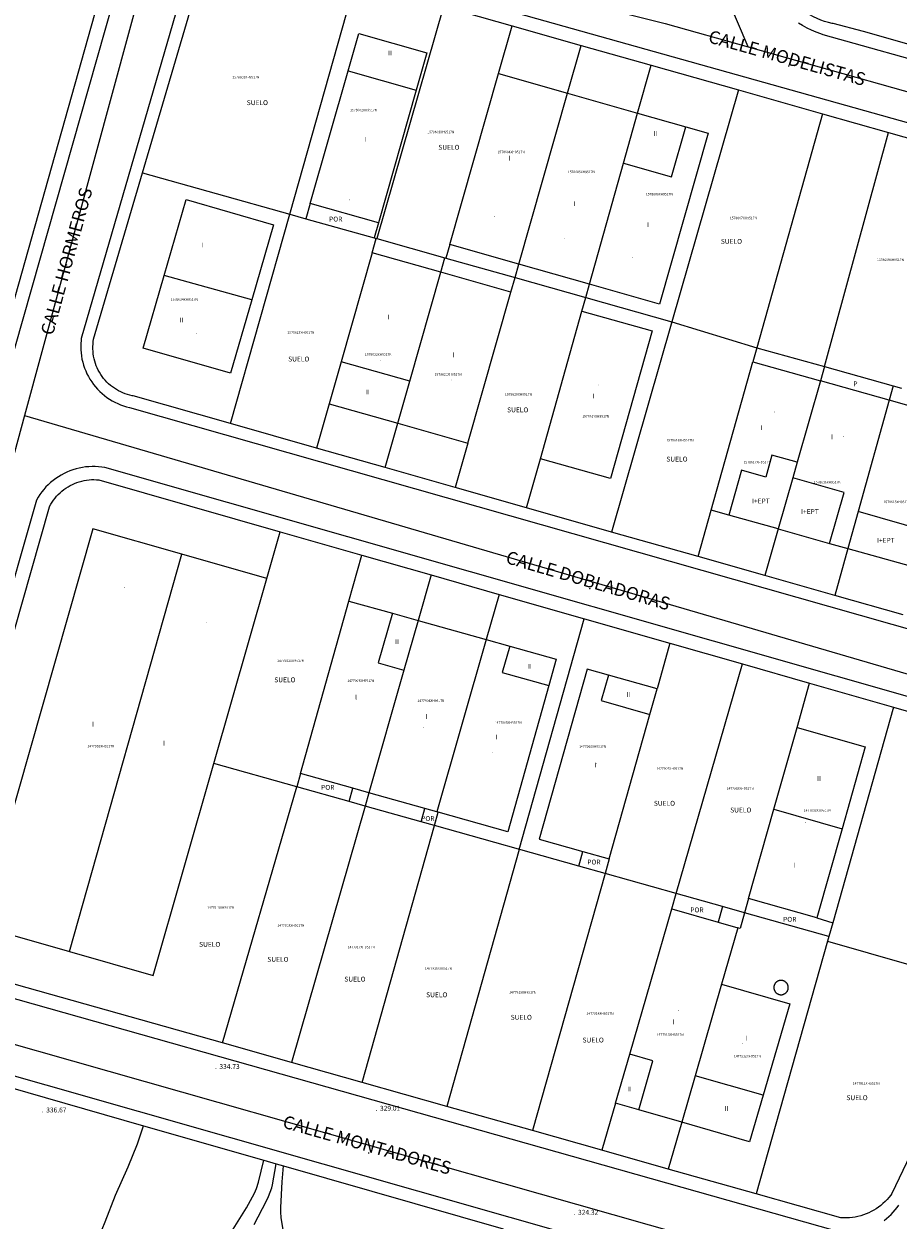
# Model space of a CAD drawing. Units: millimetres. Extents: x 689721 to 693604, y 4256758 to 4263727.
# Drawn here: x 691229 to 691409, y 4257453 to 4257699 of the extents above; entities that cross this region are included whole.
import ezdxf
from ezdxf.enums import TextEntityAlignment as Align

# ---------------------------------------------------------------- set-up
doc = ezdxf.new("R2010")
doc.units = ezdxf.units.MM
doc.header["$MEASUREMENT"] = 0
for name, color, linetype in [('Acera o Bordillo', 251, 'CONTINUOUS'), ('Alambrada o Tela metalica', 7, 'ESTILO 3'), ('Alturas', 7, 'CONTINUOUS'), ('Calle', 7, 'CONTINUOUS'), ('Cota en edificación', 29, 'CONTINUOUS'), ('Curva de Nivel', 21, 'CONTINUOUS'), ('Curva de Nivel Directora', 21, 'CONTINUOUS'), ('Delimitación volúmenes catastro', 163, 'CONTINUOUS'), ('Deposito Metalico', 253, 'CONTINUOUS'), ('Edificios', 1, 'CONTINUOUS'), ('Eje vial', 254, 'CONTINUOUS'), ('línea acera', 7, 'CONTINUOUS'), ('Línea Interior de Edificación', 205, 'CONTINUOUS'), ('Número de portal', 7, 'CONTINUOUS'), ('Porche', 21, 'CONTINUOUS'), ('Punto de Cota', 7, 'CONTINUOUS'), ('Referencia catastral', 1, 'CONTINUOUS'), ('Tapia', 251, 'ESTILO 6'), ('Texto de cota', 253, 'CONTINUOUS')]:
    doc.layers.add(name, color=color, linetype=linetype)
doc.styles.add('Arial', font='Arial')
doc.styles.add('Avenir LT 55 Roman', font='Avenir LT 55 Roman')
doc.linetypes.add('ESTILO 3', pattern='A,10,0,[130,ltypeshp.shx,S=1.004092,R=45,X=-5.02,Y=-0.02],0,[130,ltypeshp.shx,S=0.997021,R=-45,X=-5.015,Y=0.025]', length=10)
doc.linetypes.add('ESTILO 6', pattern='A,10,0,[130,ltypeshp.shx,S=0.025,R=180,X=-4.51,Y=0.025],0,[130,ltypeshp.shx,S=0.083815,R=197.354025,X=-4.535,Y=0.13],0,[130,ltypeshp.shx,S=0.086023,R=215.537678,X=-4.61,Y=0.28],0,[130,ltypeshp.shx,S=0.079057,R=235.304846,X=-4.725,Y=0.395],0,[130,ltypeshp.shx,S=0.083815,R=252.645975,X=-4.87,Y=0.465],0,[130,ltypeshp.shx,S=0.070178,R=-85.914383,X=-5.02,Y=0.485],0,[130,ltypeshp.shx,S=0.096566,R=-68.749494,X=-5.18,Y=0.445],0,[130,ltypeshp.shx,S=0.07433,R=-47.726311,X=-5.325,Y=0.36],0,[130,ltypeshp.shx,S=0.091788,R=-29.357754,X=-5.425,Y=0.23],0,[130,ltypeshp.shx,S=0.070711,R=-8.130102,X=-5.48,Y=0.08]', length=10)

msp = doc.modelspace()

# ---------------------------------------------------------------- linework, layer by layer
at = {"layer": 'Acera o Bordillo'}
for points in [[(691236.169, 4257761.703, 0), (691246.75, 4257737.236, 0), (691246.749, 4257737.235, 0), (691247.323, 4257735.259, 0), (691247.796, 4257733.257, 0), (691248.169, 4257731.234, 0), (691248.441, 4257729.195, 0), (691248.61, 4257727.145, 0), (691248.677, 4257725.089, 0), (691248.64, 4257723.032, 0), (691248.501, 4257720.98, 0), (691248.259, 4257718.937, 0), (691247.916, 4257716.909, 0), (691247.472, 4257714.9, 0), (691246.929, 4257712.916, 0), (691210.761, 4257584.644, 0)], [(691275.559, 4257713.576, 0), (691329.315, 4257698.339, 0)], [(691253.388, 4257668.146, 0), (691265.019, 4257707.726, 0)], [(691401.529, 4257697.165, 0), (691395.27, 4257698.785, 0), (691395.083, 4257698.825, 0), (691394.287, 4257699.02, 0), (691393.502, 4257699.254, 0), (691392.73, 4257699.528, 0), (691391.972, 4257699.839, 0), (691391.231, 4257700.189, 0), (691390.509, 4257700.575, 0), (691389.806, 4257700.996, 0), (691389.125, 4257701.452, 0), (691388.468, 4257701.942, 0), (691387.837, 4257702.463, 0), (691387.232, 4257703.016, 0), (691386.655, 4257703.598, 0), (691386.109, 4257704.208, 0), (691385.593, 4257704.844, 0), (691385.11, 4257705.506, 0)], [(691375.813, 4257685.158, 0), (691393.071, 4257680.266, 0)], [(691393.071, 4257680.266, 0), (691406.628, 4257676.424, 0)], [(691406.628, 4257676.424, 0), (691422.892, 4257671.814, 0)], [(691289.113, 4257611.538, 0), (691271.436, 4257616.568, 0)], [(691332.284, 4257599.258, 0), (691317.644, 4257603.422, 0)], [(691281.634, 4257594.357, 0), (691298.445, 4257589.547, 0)], [(691367.515, 4257589.236, 0), (691349.73, 4257594.295, 0)], [(691361.751, 4257571.434, 0), (691376.629, 4257567.177, 0)], [(691376.629, 4257567.177, 0), (691390.431, 4257563.228, 0)], [(691407.671, 4257558.295, 0), (691443.528, 4257548.034, 0)], [(691447.218, 4257541.714, 0), (691407.338, 4257458.344, 0), (691407.092, 4257458.003, 0), (691406.729, 4257457.543, 0), (691406.345, 4257457.102, 0), (691405.938, 4257456.68, 0), (691405.511, 4257456.28, 0), (691405.065, 4257455.901, 0), (691404.6, 4257455.545, 0), (691404.118, 4257455.212, 0), (691403.62, 4257454.904, 0), (691403.107, 4257454.622, 0), (691402.581, 4257454.365, 0), (691402.042, 4257454.135, 0), (691401.493, 4257453.932, 0), (691400.934, 4257453.757, 0), (691400.368, 4257453.61, 0), (691399.794, 4257453.492, 0), (691399.216, 4257453.402, 0), (691398.633, 4257453.341, 0), (691398.048, 4257453.31, 0), (691397.463, 4257453.308, 0), (691396.878, 4257453.334, 0), (691379.48, 4257458.254, 0)], [(691284.011, 4257485.25, 0), (691269.787, 4257489.272, 0)], [(691208.15, 4257485.666, 0), (691208.154, 4257485.664, 0), (691209.568, 4257484.905, 0), (691253.585, 4257472.269, 0)], [(691298.517, 4257481.148, 0), (691284.011, 4257485.25, 0)], [(691315.904, 4257476.232, 0), (691298.517, 4257481.148, 0)], [(691253.585, 4257472.269, 0), (691278.327, 4257465.167, 0)], [(691278.327, 4257465.167, 0), (691280.849, 4257464.443, 0)], [(691280.849, 4257464.443, 0), (691282.373, 4257464.006, 0)], [(691282.373, 4257464.006, 0), (691327.463, 4257451.062, 0)]]:
    msp.add_polyline3d(points, dxfattribs=at)
at = {"layer": 'Alambrada o Tela metalica'}
for points in [[(691393.499, 4257628.289, 0), (691406.628, 4257676.424, 0)], [(691278.888, 4257584.745, 0), (691281.634, 4257594.357, 0)], [(691330.73, 4257529.069, 0), (691344.104, 4257576.482, 0)], [(691269.787, 4257489.272, 0), (691285.092, 4257541.901, 0)], [(691330.73, 4257529.069, 0), (691315.904, 4257476.232, 0)], [(691333.511, 4257471.253, 0), (691315.904, 4257476.232, 0)], [(691347.764, 4257467.222, 0), (691333.511, 4257471.253, 0)]]:
    msp.add_polyline3d(points, dxfattribs=at)
at = {"layer": 'Curva de Nivel'}
for points in [[(691227.246, 4257448.274), (691230.806, 4257446.134), (691232.176, 4257445.444), (691235.596, 4257443.904), (691237.366, 4257443.334), (691237.686, 4257443.304), (691239.726, 4257443.374), (691240.496, 4257443.574), (691240.846, 4257443.774), (691241.716, 4257444.914), (691242.686, 4257446.384), (691243.866, 4257448.404), (691245.076, 4257450.974), (691245.726, 4257452.534), (691247.826, 4257457.984), (691250.446, 4257463.794), (691252.337, 4257468.534), (691253.585, 4257472.269)], [(691272.016, 4257450.995), (691274.766, 4257455.385), (691276.376, 4257458.425), (691276.816, 4257459.395), (691277.216, 4257460.635), (691278.327, 4257465.167)], [(691276.296, 4257451.935), (691278.856, 4257456.855), (691279.246, 4257457.705), (691279.936, 4257459.485), (691280.096, 4257460.145), (691280.849, 4257464.443)]]:
    msp.add_lwpolyline(points, dxfattribs=at)
at = {"layer": 'Curva de Nivel Directora'}
msp.add_lwpolyline([(691282.396, 4257450.145), (691281.896, 4257453.335), (691281.766, 4257454.575), (691281.766, 4257455.475), (691282.066, 4257460.765), (691282.277, 4257463.205), (691282.373, 4257464.006)], dxfattribs=at)
at = {"layer": 'Delimitación volúmenes catastro'}
for points in [[(691295.629, 4257689.06), (691309.615, 4257685.087)], [(691352.203, 4257670.073), (691362.075, 4257667.262), (691365.01, 4257677.581)], [(691383.104, 4257537.33), (691397.12, 4257533.311)], [(691355.362, 4257475.506), (691358.248, 4257485.623), (691353.472, 4257486.983)]]:
    msp.add_lwpolyline(points, dxfattribs=at)
for points in [[(691330.718, 4257649.362, 0), (691340.716, 4257684.5, 0)], [(691352.203, 4257670.073, 0), (691355.108, 4257680.401, 0)], [(691393.071, 4257680.266, 0), (691379.567, 4257632.172, 0)], [(691345.217, 4257645.233, 0), (691352.203, 4257670.073, 0)], [(691275.805, 4257642.014, 0), (691257.831, 4257647.029, 0)], [(691362.133, 4257637.501, 0), (691379.567, 4257632.172, 0)], [(691379.567, 4257632.172, 0), (691378.749, 4257629.255, 0)], [(691308.276, 4257625.295, 0), (691294.167, 4257629.299, 0)], [(691387.893, 4257608.63, 0), (691382.7, 4257610.11, 0), (691381.42, 4257605.58, 0), (691376.46, 4257606.99, 0), (691373.843, 4257597.775, 0)], [(691394.546, 4257591.963, 0), (691397.51, 4257602.4, 0), (691386.975, 4257605.411, 0)], [(691414.435, 4257594.491, 0), (691400.4, 4257598.508, 0)], [(691304.722, 4257577.604, 0), (691301.81, 4257567.389, 0), (691307.082, 4257565.887, 0)], [(691328.84, 4257570.845, 0), (691327.3, 4257565.44, 0), (691336.841, 4257562.725, 0)], [(691363.008, 4257519.995, 0), (691376.629, 4257567.177, 0)], [(691349.11, 4257564.853, 0), (691347.61, 4257559.66, 0), (691357.629, 4257556.815, 0)], [(691285.092, 4257541.901, 0), (691268.023, 4257546.7, 0)], [(691299.094, 4257537.965, 0), (691284.011, 4257485.25, 0)], [(691298.517, 4257481.148, 0), (691313.366, 4257533.952, 0)], [(691348.406, 4257524.1, 0), (691333.511, 4257471.253, 0)], [(691394.114, 4257510.182, 0), (691427.544, 4257500.586, 0)], [(691380.877, 4257478.543, 0), (691366.922, 4257482.503, 0)]]:
    msp.add_polyline3d(points, dxfattribs=at)
at = {"layer": 'Deposito Metalico'}
msp.add_lwpolyline([(691386.044, 4257500.659), (691386.043, 4257500.708), (691386.039, 4257500.782), (691386.031, 4257500.856), (691386.019, 4257500.929), (691386.004, 4257501.001), (691385.985, 4257501.073), (691385.963, 4257501.143), (691385.937, 4257501.212), (691385.907, 4257501.28), (691385.875, 4257501.347), (691385.839, 4257501.411), (691385.799, 4257501.474), (691385.757, 4257501.535), (691385.712, 4257501.593), (691385.664, 4257501.649), (691385.613, 4257501.703), (691385.559, 4257501.754), (691385.503, 4257501.803), (691385.445, 4257501.848), (691385.384, 4257501.891), (691385.322, 4257501.93), (691385.257, 4257501.967), (691385.191, 4257502), (691385.123, 4257502.029), (691385.054, 4257502.055), (691384.984, 4257502.078), (691384.912, 4257502.097), (691384.84, 4257502.113), (691384.767, 4257502.125), (691384.693, 4257502.133), (691384.62, 4257502.138), (691384.546, 4257502.139), (691384.472, 4257502.136), (691384.398, 4257502.13), (691384.325, 4257502.12), (691384.252, 4257502.106), (691384.18, 4257502.088), (691384.109, 4257502.067), (691384.039, 4257502.043), (691383.971, 4257502.015), (691383.904, 4257501.984), (691383.838, 4257501.949), (691383.775, 4257501.911), (691383.713, 4257501.87), (691383.654, 4257501.826), (691383.597, 4257501.779), (691383.542, 4257501.729), (691383.49, 4257501.677), (691383.44, 4257501.622), (691383.393, 4257501.565), (691383.35, 4257501.505), (691383.309, 4257501.443), (691383.271, 4257501.379), (691383.237, 4257501.314), (691383.206, 4257501.247), (691383.178, 4257501.178), (691383.154, 4257501.108), (691383.133, 4257501.037), (691383.116, 4257500.965), (691383.103, 4257500.892), (691383.093, 4257500.819), (691383.087, 4257500.745), (691383.084, 4257500.671), (691383.085, 4257500.597), (691383.09, 4257500.524), (691383.099, 4257500.45), (691383.111, 4257500.377), (691383.127, 4257500.305), (691383.146, 4257500.234), (691383.17, 4257500.163), (691383.196, 4257500.094), (691383.226, 4257500.026), (691383.259, 4257499.96), (691383.296, 4257499.896), (691383.336, 4257499.834), (691383.378, 4257499.773), (691383.424, 4257499.715), (691383.473, 4257499.659), (691383.524, 4257499.606), (691383.578, 4257499.555), (691383.634, 4257499.507), (691383.693, 4257499.462), (691383.754, 4257499.42), (691383.817, 4257499.381), (691383.882, 4257499.346), (691383.948, 4257499.313), (691384.016, 4257499.284), (691384.086, 4257499.258), (691384.156, 4257499.236), (691384.228, 4257499.218), (691384.3, 4257499.203), (691384.373, 4257499.191), (691384.447, 4257499.184), (691384.521, 4257499.18), (691384.595, 4257499.179), (691384.669, 4257499.183), (691384.742, 4257499.19), (691384.816, 4257499.201), (691384.888, 4257499.215), (691384.96, 4257499.233), (691385.031, 4257499.255), (691385.1, 4257499.28), (691385.169, 4257499.308), (691385.235, 4257499.34), (691385.3, 4257499.375), (691385.364, 4257499.414), (691385.425, 4257499.455), (691385.484, 4257499.5), (691385.541, 4257499.547), (691385.595, 4257499.597), (691385.647, 4257499.65), (691385.696, 4257499.706), (691385.742, 4257499.763), (691385.785, 4257499.823), (691385.826, 4257499.885), (691385.863, 4257499.949), (691385.897, 4257500.015), (691385.927, 4257500.083), (691385.954, 4257500.152), (691385.978, 4257500.222), (691385.998, 4257500.293), (691386.014, 4257500.365), (691386.027, 4257500.438), (691386.037, 4257500.511), (691386.042, 4257500.585), (691386.044, 4257500.659)], dxfattribs=at)
at = {"layer": 'Edificios'}
for points in [[(691295.629, 4257689.06), (691297.829, 4257696.759), (691311.809, 4257692.766)], [(691311.809, 4257692.766), (691309.615, 4257685.087)], [(691287.849, 4257661.819), (691295.629, 4257689.06)], [(691326.525, 4257688.542), (691340.716, 4257684.5)], [(691309.615, 4257685.087), (691301.829, 4257657.826)], [(691340.716, 4257684.5), (691355.108, 4257680.401)], [(691355.108, 4257680.401), (691365.01, 4257677.581)], [(691301.829, 4257657.826), (691287.849, 4257661.819)], [(691300.539, 4257651.686), (691294.167, 4257629.299)], [(691330.718, 4257649.362), (691316.519, 4257653.406)], [(691345.217, 4257645.233), (691330.718, 4257649.362)], [(691359.569, 4257641.145), (691345.217, 4257645.233)], [(691335.119, 4257609.335), (691343.659, 4257639.695)], [(691343.659, 4257639.695), (691358.075, 4257635.64), (691349.535, 4257605.28), (691335.119, 4257609.335)], [(691294.167, 4257629.299), (691291.712, 4257620.67)], [(691370.199, 4257598.799), (691378.749, 4257629.255)], [(691378.749, 4257629.255), (691392.661, 4257625.349)], [(691406.777, 4257621.386), (691392.661, 4257625.349)], [(691291.712, 4257620.67), (691305.819, 4257616.655)], [(691420.832, 4257617.44), (691406.777, 4257621.386)], [(691305.819, 4257616.655), (691320.242, 4257612.55)], [(691373.843, 4257597.775), (691370.199, 4257598.799)], [(691383.985, 4257594.928), (691373.843, 4257597.775)], [(691383.985, 4257594.928), (691394.546, 4257591.963)], [(691394.546, 4257591.963), (691398.283, 4257590.914)], [(691398.283, 4257590.914), (691412.339, 4257586.968)], [(691344.708, 4257566.095), (691334.868, 4257531.195), (691343.85, 4257528.662)], [(691349.11, 4257564.853), (691344.708, 4257566.095)], [(691359.102, 4257562.037), (691349.11, 4257564.853)], [(691336.841, 4257562.725), (691328.428, 4257532.704), (691314.14, 4257536.707)], [(691357.629, 4257556.815), (691359.102, 4257562.037)], [(691349.262, 4257527.137), (691357.629, 4257556.815)], [(691383.104, 4257537.33), (691387.848, 4257554.095)], [(691387.848, 4257554.095), (691401.878, 4257550.126), (691397.12, 4257533.311)], [(691238.34, 4257508.079), (691255.588, 4257503.155), (691268.023, 4257546.7)], [(691296.616, 4257541.619), (691285.858, 4257544.634)], [(691299.878, 4257540.705), (691296.616, 4257541.619)], [(691311.414, 4257537.472), (691299.878, 4257540.705)], [(691313.88, 4257536.781), (691311.414, 4257537.472)], [(691314.14, 4257536.707), (691313.88, 4257536.781)], [(691377.908, 4257518.964), (691383.104, 4257537.33)], [(691397.12, 4257533.311), (691391.938, 4257514.995)], [(691343.85, 4257528.662), (691349.262, 4257527.137)], [(691391.938, 4257514.995), (691377.908, 4257518.964)], [(691353.472, 4257486.983), (691362.107, 4257516.874)], [(691362.107, 4257516.874), (691371.648, 4257514.117)], [(691371.648, 4257514.117), (691375.715, 4257512.942)], [(691350.558, 4257476.894), (691353.472, 4257486.983)]]:
    msp.add_lwpolyline(points, dxfattribs=at)
for points in [[(691316.519, 4257653.406, 0), (691326.525, 4257688.542, 0)], [(691365.01, 4257677.581, 0), (691369.575, 4257676.281, 0), (691359.569, 4257641.145, 0)], [(691257.831, 4257647.029, 0), (691262.344, 4257662.623, 0), (691280.269, 4257657.436, 0)], [(691280.269, 4257657.436, 0), (691275.805, 4257642.014, 0)], [(691314.643, 4257647.672, 0), (691300.539, 4257651.686, 0)], [(691275.805, 4257642.014, 0), (691271.439, 4257626.926, 0), (691253.514, 4257632.113, 0), (691257.831, 4257647.029, 0)], [(691329.069, 4257643.565, 0), (691314.643, 4257647.672, 0)], [(691320.242, 4257612.55, 0), (691329.069, 4257643.565, 0)], [(691243.168, 4257594.946, 0), (691219.868, 4257513.355, 0), (691238.34, 4257508.079, 0)], [(691261.429, 4257589.73, 0), (691243.168, 4257594.946, 0)], [(691268.023, 4257546.7, 0), (691278.888, 4257584.745, 0), (691261.429, 4257589.73, 0)], [(691285.858, 4257544.634, 0), (691295.798, 4257580.105, 0)], [(691295.798, 4257580.105, 0), (691304.722, 4257577.604, 0)], [(691304.722, 4257577.604, 0), (691310.011, 4257576.122, 0)], [(691310.011, 4257576.122, 0), (691324.013, 4257572.198, 0)], [(691324.013, 4257572.198, 0), (691328.84, 4257570.845, 0)], [(691328.84, 4257570.845, 0), (691338.368, 4257568.175, 0), (691336.841, 4257562.725, 0)], [(691375.715, 4257512.942, 0), (691372.364, 4257501.342, 0)], [(691372.364, 4257501.342, 0), (691386.348, 4257497.302, 0), (691380.877, 4257478.543, 0)], [(691380.877, 4257478.543, 0), (691378.078, 4257468.944, 0)], [(691355.362, 4257475.506, 0), (691350.558, 4257476.894, 0)], [(691364.166, 4257472.963, 0), (691355.362, 4257475.506, 0)], [(691378.078, 4257468.944, 0), (691364.166, 4257472.963, 0)]]:
    msp.add_polyline3d(points, dxfattribs=at)
at = {"layer": 'Eje vial'}
for points in [[(691377.845, 4257693.981, 0), (691320.815, 4257827.645, 0)], [(691239.682, 4257792.872, 0), (691238.669, 4257775.821, 0), (691258.047, 4257724.468, 0), (691229.134, 4257618.243, 0), (691214.929, 4257566.057, 0), (691200.397, 4257505.499, 0)], [(691258.047, 4257724.468, 0), (691360.747, 4257698.795, 0), (691377.845, 4257693.981, 0), (691476.043, 4257666.335, 0), (691487.613, 4257665.499, 0), (691514.103, 4257663.586, 0)], [(691229.134, 4257618.243, 0), (691460.735, 4257550.404, 0)], [(691404.347, 4257443.491, 0), (691386.907, 4257443.491, 0), (691209.601, 4257493.873, 0), (691200.397, 4257505.499, 0)]]:
    msp.add_polyline3d(points, dxfattribs=at)
at = {"layer": 'línea acera'}
for points in [[(691474.789, 4257660.345, 0), (691276.049, 4257716.226, 0)], [(691195.208, 4257519.925, 0), (691249.139, 4257709.576, 0)], [(691262.439, 4257708.596, 0), (691240.789, 4257634.046, 0), (691240.747, 4257633.675, 0), (691240.7, 4257633.036, 0), (691240.684, 4257632.395, 0), (691240.7, 4257631.754, 0), (691240.749, 4257631.114, 0), (691240.829, 4257630.478, 0), (691240.941, 4257629.847, 0), (691241.085, 4257629.222, 0), (691241.259, 4257628.605, 0), (691241.464, 4257627.997, 0), (691241.7, 4257627.401, 0), (691241.964, 4257626.817, 0), (691242.258, 4257626.247, 0), (691242.58, 4257625.692, 0), (691242.929, 4257625.154, 0), (691243.304, 4257624.634, 0), (691243.705, 4257624.134, 0), (691244.131, 4257623.654, 0), (691244.58, 4257623.196, 0), (691245.051, 4257622.762, 0), (691245.544, 4257622.351, 0), (691246.056, 4257621.965, 0), (691246.587, 4257621.606, 0), (691247.135, 4257621.273, 0), (691247.7, 4257620.969, 0), (691248.278, 4257620.692, 0), (691248.87, 4257620.446, 0), (691249.474, 4257620.229, 0), (691250.087, 4257620.042, 0), (691250.709, 4257619.886, 0), (691452.859, 4257562.414, 0)], [(691471.069, 4257674.695, 0), (691393.239, 4257696.505, 0), (691392.758, 4257696.662, 0), (691391.789, 4257697.017, 0), (691390.839, 4257697.419, 0), (691389.911, 4257697.869, 0), (691389.006, 4257698.365, 0), (691388.127, 4257698.905, 0)], [(691445.788, 4257550.444, 0), (691245.629, 4257607.536, 0), (691245.004, 4257607.634, 0), (691244.342, 4257607.705, 0), (691243.678, 4257607.744, 0), (691243.013, 4257607.749, 0), (691242.349, 4257607.721, 0), (691241.686, 4257607.66, 0), (691241.028, 4257607.565, 0), (691240.375, 4257607.438, 0), (691239.729, 4257607.279, 0), (691239.092, 4257607.087, 0), (691238.466, 4257606.864, 0), (691237.851, 4257606.609, 0), (691237.25, 4257606.325, 0), (691236.664, 4257606.01, 0), (691236.094, 4257605.667, 0), (691235.542, 4257605.296, 0), (691235.009, 4257604.897, 0), (691234.497, 4257604.473, 0), (691234.007, 4257604.023, 0), (691233.54, 4257603.549, 0), (691233.097, 4257603.053, 0), (691232.68, 4257602.535, 0), (691232.288, 4257601.997, 0), (691231.925, 4257601.44, 0), (691231.589, 4257600.866, 0)], [(691231.589, 4257600.866, 0), (691207.508, 4257516.555, 0)], [(691218.228, 4257500.895, 0), (691395.668, 4257450.714, 0)], [(691385.837, 4257437.194, 0), (691214.558, 4257486.025, 0)], [(691405.735, 4257452.817, 0), (691406.235, 4257453.198, 0), (691406.715, 4257453.604, 0), (691407.174, 4257454.034, 0), (691407.611, 4257454.486, 0), (691408.025, 4257454.959, 0), (691408.415, 4257455.452, 0), (691408.779, 4257455.964, 0)]]:
    msp.add_polyline3d(points, dxfattribs=at)
at = {"layer": 'Línea Interior de Edificación'}
for points in [[(691308.276, 4257625.295, 0), (691314.643, 4257647.672, 0)], [(691305.819, 4257616.655, 0), (691308.276, 4257625.295, 0)], [(691392.661, 4257625.349, 0), (691387.893, 4257608.63, 0)], [(691406.777, 4257621.386, 0), (691400.4, 4257598.508, 0)], [(691387.893, 4257608.63, 0), (691386.975, 4257605.411, 0)], [(691386.975, 4257605.411, 0), (691383.985, 4257594.928, 0)], [(691400.4, 4257598.508, 0), (691398.283, 4257590.914, 0)], [(691238.34, 4257508.079, 0), (691261.429, 4257589.73, 0)], [(691310.011, 4257576.122, 0), (691307.082, 4257565.887, 0)], [(691324.013, 4257572.198, 0), (691313.88, 4257536.781, 0)], [(691307.082, 4257565.887, 0), (691299.878, 4257540.705, 0)], [(691372.364, 4257501.342, 0), (691366.922, 4257482.503, 0)], [(691366.922, 4257482.503, 0), (691364.166, 4257472.963, 0)]]:
    msp.add_polyline3d(points, dxfattribs=at)
at = {"layer": 'Porche'}
for points in [[(691285.858, 4257544.634), (691285.092, 4257541.901)], [(691377.908, 4257518.964), (691377.073, 4257516.039)]]:
    msp.add_lwpolyline(points, dxfattribs=at)
for points in [[(691287.849, 4257661.819, 0), (691286.955, 4257658.687, 0)], [(691286.955, 4257658.687, 0), (691300.949, 4257654.744, 0)], [(691301.829, 4257657.826, 0), (691300.949, 4257654.744, 0)], [(691295.845, 4257538.878, 0), (691285.092, 4257541.901, 0)], [(691295.845, 4257538.878, 0), (691296.616, 4257541.619, 0)], [(691310.639, 4257534.719, 0), (691311.414, 4257537.472, 0)], [(691313.366, 4257533.952, 0), (691314.14, 4257536.707, 0)], [(691313.366, 4257533.952, 0), (691310.639, 4257534.719, 0)], [(691342.996, 4257525.621, 0), (691343.85, 4257528.662, 0)], [(691349.262, 4257527.137, 0), (691348.406, 4257524.1, 0)], [(691348.406, 4257524.1, 0), (691342.996, 4257525.621, 0)], [(691362.107, 4257516.874, 0), (691363.008, 4257519.995, 0)], [(691372.546, 4257517.312, 0), (691363.008, 4257519.995, 0)], [(691372.546, 4257517.312, 0), (691371.648, 4257514.117, 0)], [(691394.392, 4257511.169, 0), (691377.073, 4257516.039, 0)], [(691391.938, 4257514.995, 0), (691395.189, 4257513.998, 0)], [(691395.189, 4257513.998, 0), (691394.392, 4257511.169, 0)]]:
    msp.add_polyline3d(points, dxfattribs=at)
at = {"layer": 'Tapia'}
for points in [[(691283.625, 4257659.625, 0), (691297.165, 4257707.452, 0)], [(691315.246, 4257702.327, 0), (691301.487, 4257654.592, 0)], [(691326.525, 4257688.542, 0), (691329.315, 4257698.339, 0)], [(691329.315, 4257698.339, 0), (691343.508, 4257694.315, 0)], [(691471.939, 4257677.095, 0), (691401.529, 4257697.165, 0)], [(691340.716, 4257684.5, 0), (691343.508, 4257694.315, 0)], [(691343.508, 4257694.315, 0), (691357.875, 4257690.242, 0)], [(691355.108, 4257680.401, 0), (691357.875, 4257690.242, 0)], [(691357.875, 4257690.242, 0), (691375.813, 4257685.158, 0)], [(691375.813, 4257685.158, 0), (691362.133, 4257637.501, 0)], [(691271.436, 4257616.568, 0), (691251.439, 4257622.256, 0), (691251.274, 4257622.288, 0), (691250.784, 4257622.399, 0), (691250.299, 4257622.534, 0), (691249.822, 4257622.693, 0), (691249.353, 4257622.875, 0), (691248.894, 4257623.081, 0), (691248.446, 4257623.309, 0), (691248.009, 4257623.56, 0), (691247.586, 4257623.832, 0), (691247.177, 4257624.125, 0), (691246.783, 4257624.438, 0), (691246.405, 4257624.77, 0), (691246.045, 4257625.121, 0), (691245.702, 4257625.489, 0), (691245.378, 4257625.874, 0), (691245.074, 4257626.275, 0), (691244.79, 4257626.69, 0), (691244.527, 4257627.119, 0), (691244.286, 4257627.561, 0), (691244.068, 4257628.014, 0), (691243.872, 4257628.478, 0), (691243.7, 4257628.95, 0), (691243.552, 4257629.431, 0), (691243.427, 4257629.919, 0), (691243.328, 4257630.412, 0), (691243.253, 4257630.909, 0), (691243.203, 4257631.41, 0), (691243.178, 4257631.912, 0), (691243.178, 4257632.415, 0), (691243.204, 4257632.918, 0), (691243.254, 4257633.418, 0), (691243.329, 4257633.916, 0), (691253.388, 4257668.146, 0)], [(691253.388, 4257668.146, 0), (691283.625, 4257659.625, 0)], [(691271.436, 4257616.568, 0), (691283.625, 4257659.625, 0)], [(691283.625, 4257659.625, 0), (691286.955, 4257658.687, 0)], [(691300.539, 4257651.686, 0), (691301.375, 4257654.623, 0)], [(691300.949, 4257654.744, 0), (691301.375, 4257654.623, 0)], [(691301.375, 4257654.623, 0), (691301.487, 4257654.592, 0)], [(691301.487, 4257654.592, 0), (691315.489, 4257650.646, 0)], [(691316.519, 4257653.406, 0), (691315.715, 4257650.583, 0)], [(691314.643, 4257647.672, 0), (691315.489, 4257650.646, 0)], [(691315.489, 4257650.646, 0), (691315.715, 4257650.583, 0)], [(691315.715, 4257650.583, 0), (691329.926, 4257646.577, 0)], [(691329.926, 4257646.577, 0), (691330.718, 4257649.362, 0)], [(691329.069, 4257643.565, 0), (691329.926, 4257646.577, 0)], [(691329.926, 4257646.577, 0), (691344.444, 4257642.486, 0)], [(691344.444, 4257642.486, 0), (691345.217, 4257645.233, 0)], [(691343.659, 4257639.695, 0), (691344.444, 4257642.486, 0)], [(691344.444, 4257642.486, 0), (691362.133, 4257637.501, 0)], [(691362.133, 4257637.501, 0), (691349.73, 4257594.295, 0)], [(691379.567, 4257632.172, 0), (691393.499, 4257628.289, 0)], [(691393.499, 4257628.289, 0), (691392.661, 4257625.349, 0)], [(691393.499, 4257628.289, 0), (691407.605, 4257624.357, 0)], [(691407.605, 4257624.357, 0), (691406.777, 4257621.386, 0)], [(691407.605, 4257624.357, 0), (691409.346, 4257623.872, 0)], [(691291.712, 4257620.67, 0), (691289.113, 4257611.538, 0)], [(691303.221, 4257607.524, 0), (691305.819, 4257616.655, 0)], [(691320.242, 4257612.55, 0), (691317.644, 4257603.422, 0)], [(691303.221, 4257607.524, 0), (691289.113, 4257611.538, 0)], [(691317.644, 4257603.422, 0), (691303.221, 4257607.524, 0)], [(691332.284, 4257599.258, 0), (691335.119, 4257609.335, 0)], [(691210.408, 4257515.835, 0), (691234.239, 4257599.446, 0), (691234.291, 4257599.547, 0), (691234.535, 4257599.993, 0), (691234.802, 4257600.427, 0), (691235.09, 4257600.847, 0), (691235.399, 4257601.252, 0), (691235.728, 4257601.641, 0), (691236.076, 4257602.014, 0), (691236.442, 4257602.368, 0), (691236.825, 4257602.704, 0), (691237.224, 4257603.02, 0), (691237.639, 4257603.315, 0), (691238.068, 4257603.59, 0), (691238.51, 4257603.843, 0), (691238.965, 4257604.073, 0), (691239.43, 4257604.281, 0), (691239.905, 4257604.465, 0), (691240.389, 4257604.625, 0), (691240.88, 4257604.76, 0), (691241.377, 4257604.871, 0), (691241.879, 4257604.957, 0), (691242.385, 4257605.018, 0), (691242.893, 4257605.053, 0), (691243.402, 4257605.063, 0), (691243.911, 4257605.047, 0), (691244.419, 4257605.006, 0), (691281.634, 4257594.357, 0)], [(691349.73, 4257594.295, 0), (691332.284, 4257599.258, 0)], [(691367.515, 4257589.236, 0), (691370.199, 4257598.799, 0)], [(691383.985, 4257594.928, 0), (691381.247, 4257585.329, 0)], [(691398.283, 4257590.914, 0), (691395.589, 4257581.25, 0)], [(691295.798, 4257580.105, 0), (691298.445, 4257589.547, 0)], [(691298.445, 4257589.547, 0), (691312.687, 4257585.472, 0)], [(691381.247, 4257585.329, 0), (691367.515, 4257589.236, 0)], [(691312.687, 4257585.472, 0), (691310.011, 4257576.122, 0)], [(691312.687, 4257585.472, 0), (691326.667, 4257581.472, 0)], [(691395.589, 4257581.25, 0), (691381.247, 4257585.329, 0)], [(691326.667, 4257581.472, 0), (691324.013, 4257572.198, 0)], [(691326.667, 4257581.472, 0), (691361.751, 4257571.434, 0)], [(691409.632, 4257577.256, 0), (691395.589, 4257581.25, 0)], [(691361.751, 4257571.434, 0), (691359.102, 4257562.037, 0)], [(691387.848, 4257554.095, 0), (691390.431, 4257563.228, 0)], [(691390.431, 4257563.228, 0), (691407.671, 4257558.295, 0)], [(691407.671, 4257558.295, 0), (691395.189, 4257513.998, 0)], [(691299.094, 4257537.965, 0), (691295.845, 4257538.878, 0)], [(691299.878, 4257540.705, 0), (691299.094, 4257537.965, 0)], [(691310.639, 4257534.719, 0), (691299.094, 4257537.965, 0)], [(691342.996, 4257525.621, 0), (691313.366, 4257533.952, 0)], [(691363.008, 4257519.995, 0), (691348.406, 4257524.1, 0)], [(691377.073, 4257516.039, 0), (691372.546, 4257517.312, 0)], [(691377.073, 4257516.039, 0), (691376.152, 4257512.815, 0), (691375.715, 4257512.942, 0)], [(691394.114, 4257510.182, 0), (691379.48, 4257458.254, 0)], [(691394.392, 4257511.169, 0), (691394.114, 4257510.182, 0)], [(691269.787, 4257489.272, 0), (691217.713, 4257503.996, 0)], [(691350.558, 4257476.894, 0), (691347.764, 4257467.222, 0)], [(691364.166, 4257472.963, 0), (691361.394, 4257463.368, 0)], [(691361.394, 4257463.368, 0), (691347.764, 4257467.222, 0)], [(691379.48, 4257458.254, 0), (691361.394, 4257463.368, 0)]]:
    msp.add_polyline3d(points, dxfattribs=at)

# ---------------------------------------------------------------- texts
at = {"layer": 'Alturas', "color": 222, "style": 'Avenir LT 55 Roman'}
for s, p in [('II', (691304.226, 4257692.75)), ('SUELO', (691276.973, 4257682.538)), ('II', (691358.783, 4257676.216)), ('I', (691299.188, 4257675.009)), ('SUELO', (691316.324, 4257673.364)), ('I', (691328.744, 4257671.136)), ('I', (691342.145, 4257661.766)), ('POR', (691293.077, 4257658.608)), ('I', (691357.214, 4257657.462)), ('SUELO', (691374.373, 4257654.033)), ('I', (691265.703, 4257653.279)), ('II', (691261.406, 4257637.865)), ('I', (691303.97, 4257638.474)), ('SUELO', (691285.484, 4257629.847)), ('I', (691317.294, 4257630.691)), ('P', (691399.849, 4257624.741)), ('II', (691299.671, 4257623.063)), ('I', (691346.058, 4257622.251)), ('SUELO', (691330.472, 4257619.394)), ('I', (691380.608, 4257615.74)), ('I', (691395.04, 4257613.843)), ('SUELO', (691363.185, 4257609.279)), ('I+EPT', (691380.423, 4257600.668)), ('I+EPT', (691390.505, 4257598.499)), ('I+EPT', (691406.099, 4257592.58)), ('II', (691305.655, 4257571.754)), ('II', (691332.808, 4257566.674)), ('SUELO', (691282.627, 4257563.91)), ('I', (691297.259, 4257560.375)), ('II', (691353.166, 4257560.89)), ('I', (691311.702, 4257556.36)), ('I', (691243.174, 4257554.817)), ('I', (691257.808, 4257550.879)), ('I', (691326.067, 4257552.169)), ('I', (691346.397, 4257546.419)), ('II', (691392.365, 4257543.62)), ('POR', (691291.436, 4257541.808)), ('SUELO', (691360.616, 4257538.535)), ('SUELO', (691376.3, 4257537.152)), ('POR', (691312.001, 4257535.4)), ('POR', (691346.127, 4257526.459)), ('I', (691387.267, 4257525.835)), ('POR', (691367.288, 4257516.624)), ('POR', (691386.362, 4257514.686)), ('SUELO', (691267.182, 4257509.538)), ('SUELO', (691281.197, 4257506.459)), ('SUELO', (691297.025, 4257502.397)), ('SUELO', (691313.833, 4257499.175)), ('SUELO', (691331.202, 4257494.553)), ('I', (691362.503, 4257493.609)), ('SUELO', (691345.974, 4257489.874)), ('I', (691377.47, 4257490.251)), ('II', (691353.355, 4257479.815)), ('SUELO', (691400.184, 4257478.02)), ('II', (691373.38, 4257475.819))]:
    msp.add_text(s, height=1, dxfattribs=at).set_placement(p, align=Align.MIDDLE_CENTER)
at = {"layer": 'Calle', "color": 7, "style": 'Arial'}
for s, rotation, p in [('CALLE MODELISTAS', 344.27741, (691385.81, 4257691.738)), ('CALLE HORMEROS', 434.77422, (691237.761, 4257649.939)), ('CALLE DOBLADORAS', 343.67452, (691344.935, 4257584.324)), ('CALLE MONTADORES', 344.13766, (691299.511, 4257468.326))]:
    msp.add_text(s, height=2.65, rotation=rotation, dxfattribs=at).set_placement(p, align=Align.MIDDLE_CENTER)
at = {"layer": 'Cota en edificación', "color": 29, "style": 'Arial'}
for p in [(691295.969, 4257662.886), (691325.669, 4257659.436), (691340.019, 4257654.935), (691354.039, 4257650.965), (691264.479, 4257635.366), (691302.329, 4257629.795), (691316.929, 4257625.825), (691347.139, 4257624.815), (691383.199, 4257619.275), (691397.449, 4257614.195), (691249.718, 4257583.235), (691266.448, 4257576.035), (691297.328, 4257560.245), (691311.078, 4257554.375), (691325.248, 4257549.355), (691346.658, 4257547.095), (691389.548, 4257534.925), (691363.448, 4257496.304), (691376.638, 4257489.424)]:
    msp.add_text('.', height=0.75, dxfattribs=at).set_placement(p, align=Align.MIDDLE_CENTER)
at = {"layer": 'Número de portal', "color": 7, "style": 'Arial'}
for p in [(691385.81, 4257691.738), (691344.935, 4257584.324), (691299.511, 4257468.326)]:
    msp.add_text('.', height=1.8, dxfattribs=at).set_placement(p, align=Align.TOP_LEFT)
msp.add_text('.', height=1.8, dxfattribs=at).set_placement((691237.761, 4257649.939), align=Align.MIDDLE_CENTER)
at = {"layer": 'Punto de Cota', "color": 7, "style": 'Avenir LT 55 Roman'}
for p in [(691268.267, 4257483.624), (691232.687, 4257474.684), (691301.257, 4257475.045), (691341.957, 4257453.663)]:
    msp.add_text('.', height=1, dxfattribs=at).set_placement(p, align=Align.BOTTOM_LEFT)
at = {"layer": 'Referencia catastral', "color": 1, "style": 'Avenir LT 55 Roman'}
for s, p in [('1578601XH9517N', (691274.609, 4257687.792)), ('1578602XH9517N', (691298.799, 4257681.02)), ('1578603XH9517N', (691314.67, 4257676.506)), ('1578604XH9517N', (691329.104, 4257672.405)), ('1578605XH9517N', (691343.543, 4257668.299)), ('1578606XH9517N', (691359.571, 4257663.734)), ('1578607XH9517N', (691376.842, 4257658.826)), ('1578609XH9517N', (691407.061, 4257650.239)), ('1578624XH9517N', (691261.97, 4257642.096)), ('1578623XH9517N', (691285.919, 4257635.293)), ('1578622XH9517N', (691301.827, 4257630.772)), ('1578621XH9517N', (691316.166, 4257626.695)), ('1578620XH9517N', (691330.618, 4257622.589)), ('1578619XH9517N', (691346.493, 4257618.079)), ('1578618XH9517N', (691363.809, 4257613.16)), ('1578617XH9517N', (691379.647, 4257608.66)), ('1578616XH9517N', (691394.077, 4257604.549)), ('1578615XH9517N', (691408.397, 4257600.477)), ('1477902XH9517N', (691283.807, 4257567.835)), ('1477903XH9517N', (691298.225, 4257563.744)), ('1477904XH9517N', (691312.636, 4257559.627)), ('1477905XH9517N', (691328.504, 4257555.124)), ('1477901XH9517N', (691244.838, 4257550.275)), ('1477906XH9517N', (691345.872, 4257550.204)), ('1477907XH9517N', (691361.725, 4257545.672)), ('1477908XH9517N', (691376.152, 4257541.578)), ('1477909XH9517N', (691392.013, 4257537.073)), ('1477919XH9517N', (691269.423, 4257517.102)), ('1477918XH9517N', (691283.873, 4257513.416)), ('1477917XH9517N', (691298.286, 4257508.98)), ('1477916XH9517N', (691314.178, 4257504.596)), ('1477915XH9517N', (691331.479, 4257499.69)), ('1477914XH9517N', (691347.374, 4257495.337)), ('1477913XH9517N', (691361.78, 4257490.995)), ('1477912XH9517N', (691377.659, 4257486.563)), ('1477911XH9517N', (691402.067, 4257480.949))]:
    msp.add_text(s, height=0.5, dxfattribs=at).set_placement(p, align=Align.MIDDLE_CENTER)
at = {"layer": 'Texto de cota', "color": 253, "style": 'Avenir LT 55 Roman'}
for s, p in [('334.73', (691269.167, 4257483.624)), ('336.67', (691233.587, 4257474.684)), ('329.01', (691302.157, 4257475.045)), ('324.32', (691342.857, 4257453.663))]:
    msp.add_text(s, height=1, dxfattribs=at).set_placement(p, align=Align.BOTTOM_LEFT)

doc.saveas('drawing.dxf')
